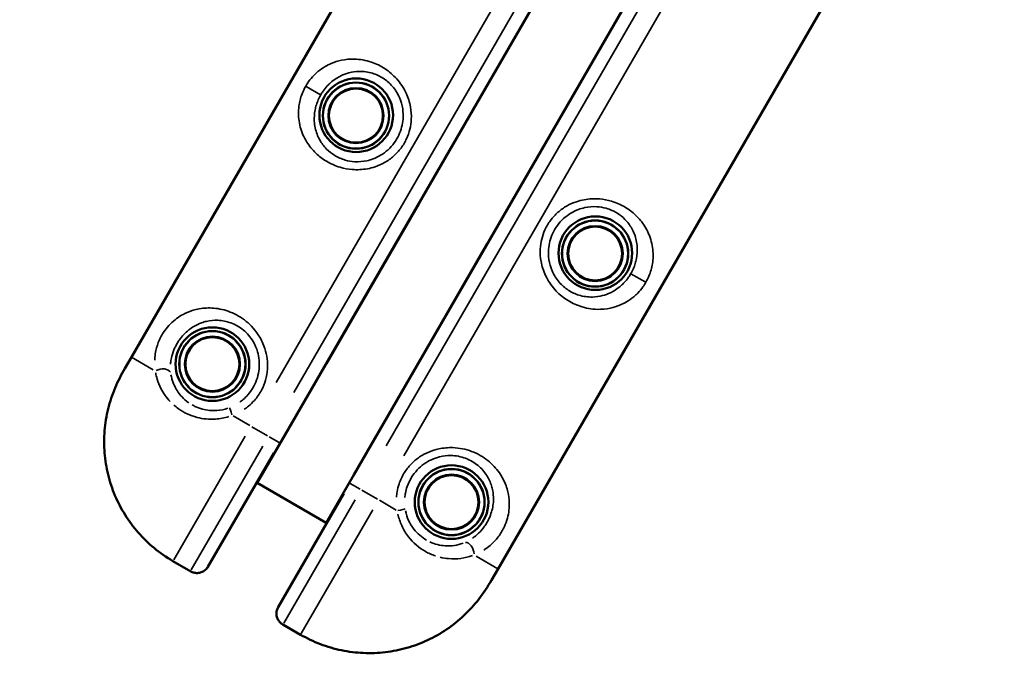
# Model space of a CAD drawing. Units: millimetres. Extents: x -733 to 32738, y 6 to 23459.
# Drawn here: x 3439 to 3974, y 6 to 350 of the extents above; entities that cross this region are included whole.
import ezdxf

# ---------------------------------------------------------------- set-up
doc = ezdxf.new("R2010")
doc.units = ezdxf.units.MM
doc.header["$MEASUREMENT"] = 0
doc.layers.add('Visible (ISO)', color=7, linetype='Continuous', lineweight=50)
doc.layers.add('Visible Narrow (ISO)', color=7, linetype='Continuous', lineweight=35)
doc.styles.get("Standard").update_dxf_attribs({"font": 'square721_bt_roman.ttf'})
doc.dimstyles.get("Standard").update_dxf_attribs({"dimtxt": 200, "dimasz": 100, "dimexe": 0.18, "dimexo": 0.0625, "dimgap": 40, "dimtad": 1, "dimdec": 0, "dimlfac": 0.1, "dimrnd": 5, "dimzin": 0, "dimdsep": 46, "dimtxsty": 'Standard', "dimcen": 0.09, "dimse1": 1, "dimse2": 1, "dimadec": 0, "dimazin": 0, "dimtfac": 1, "dimtdec": 0, "dimtofl": 0, "dimtmove": 0, "dimatfit": 3, "dimfxl": 1, "dimtolj": 1, "dimtzin": 0, "dimarcsym": 0})

# ---------------------------------------------------------------- blocks, each defined once
blk = doc.blocks.new('*D12')
at = {"color": 0, "lineweight": -2, "transparency": 16777216}
blk.add_line((-122.21, 12180.21), (-122.21, 205.92), dxfattribs=at)
at = {"color": 0, "transparency": 16777216}
for points in [[(-155.54, 12180.21), (-88.87, 12180.21), (-122.21, 12380.21)], [(-155.54, 205.92), (-88.87, 205.92), (-122.21, 5.92)]]:
    blk.add_solid(points, dxfattribs=at)
at = {"layer": 'Defpoints', "color": 0, "transparency": 16777216}
for p in [(3626.51, 12380.21), (-122.21, 5.92), (3629.01, 5.92)]:
    blk.add_point(p, dxfattribs=at)
at = {"color": 0, "transparency": 16777216, "insert": (-457.28, 6193.06), "char_height": 420, "attachment_point": 5, "rotation": 90}
blk.add_mtext('\\A1;1235', dxfattribs=at)

msp = doc.modelspace()

# ---------------------------------------------------------------- linework, layer by layer
at = {"layer": 'Visible (ISO)'}
for p, q in [((3499.74, 166.77), (3774.74, 643.08)), ((3583.13, 124.4), (3853.13, 592.05)), ((3890.54, 570.45), (3620.54, 102.8)), ((3973.93, 528.08), (3698.93, 51.77)), ((3655.82, 250.09), (3605.72, 163.32)), ((3655.73, 250.14), (3655.82, 250.09)), ((3642.96, 141.82), (3693.06, 228.59)), ((3693.06, 228.59), (3693.14, 228.54)), ((3496.17, 160.58), (3499.74, 166.77)), ((3605.72, 163.32), (3605.63, 163.37)), ((3643.04, 141.77), (3642.96, 141.82)), ((3583.13, 124.4), (3568.13, 98.42)), ((3577.06, 114.69), (3541.36, 52.86)), ((3605.54, 76.82), (3620.54, 102.8)), ((3567.78, 98.62), (3568.13, 98.42)), ((3605.54, 76.82), (3568.13, 98.42)), ((3579.47, 30.86), (3615.17, 92.69)), ((3605.54, 76.82), (3605.89, 76.62)), ((3522.35, 55.93), (3532.03, 50.34)), ((3695.36, 45.58), (3698.93, 51.77)), ((3581.96, 21.52), (3591.63, 15.93))]:
    msp.add_line(p, q, dxfattribs=at)
for centre, radius in [((3621.88, 298.32), 20), ((3621.76, 298.11), 18), ((3621.76, 298.11), 14.66), ((3621.76, 298.11), 14.66), ((3751.79, 223.32), 20), ((3751.66, 223.11), 18), ((3751.66, 223.11), 14.66), ((3751.66, 223.11), 14.66), ((3543.76, 163.01), 20), ((3543.76, 163.01), 18), ((3543.76, 163.01), 14.66), ((3543.76, 163.01), 14.66), ((3673.66, 88.01), 20), ((3673.66, 88.01), 18), ((3673.66, 88.01), 14.66), ((3673.66, 88.01), 14.66)]:
    msp.add_circle(centre, radius, dxfattribs=at)
for points, knots in [([(3496.17, 160.58), (3494.27, 157.28), (3492.44, 153.74), (3489.37, 146.4), (3488.11, 142.58), (3486.2, 134.79), (3485.55, 130.84), (3484.9, 122.85), (3484.89, 118.8), (3485.53, 110.8), (3486.16, 106.84), (3488.05, 99.1), (3489.3, 95.3), (3492.41, 87.93), (3494.26, 84.37), (3498.49, 77.61), (3500.86, 74.43), (3506.1, 68.44), (3508.98, 65.63), (3515.3, 60.4), (3518.75, 58.01), (3522.35, 55.93)], [0, 0, 0, 0, 1.08668, 1.08668, 2.17336, 2.17336, 3.26004, 3.26004, 4.34672, 4.34672, 5.423821, 5.423821, 6.506614, 6.506614, 7.582007, 7.582007, 8.65837, 8.65837, 9.736806, 9.736806, 10.8668, 10.8668, 10.8668, 10.8668]), ([(3532.03, 50.34), (3532.55, 50.04), (3533.12, 49.8), (3534.34, 49.48), (3534.99, 49.4), (3536.34, 49.45), (3537.05, 49.57), (3538.43, 50.07), (3539.1, 50.43), (3540.28, 51.38), (3540.79, 51.94), (3541.25, 52.66), (3541.31, 52.76), (3541.36, 52.86)], [0.0243144, 0.0243144, 0.0243144, 0.0243144, 0.095771, 0.095771, 0.1672275, 0.1672275, 0.238684, 0.238684, 0.308672, 0.308672, 0.3719779, 0.3719779, 0.381597, 0.381597, 0.381597, 0.381597]), ([(3591.63, 15.93), (3595.09, 13.94), (3598.71, 12.21), (3606.17, 9.38), (3610, 8.26), (3617.81, 6.65), (3621.77, 6.16), (3629.73, 5.81), (3633.76, 5.96), (3641.7, 6.89), (3645.63, 7.68), (3653.28, 9.85), (3657.02, 11.25), (3664.28, 14.63), (3667.77, 16.62), (3674.4, 21.12), (3677.51, 23.62), (3683.33, 29.09), (3686.02, 32.07), (3691.04, 38.54), (3693.34, 42.09), (3695.36, 45.58)], [0, 0, 0, 0, 1.08361, 1.08361, 2.164415, 2.164415, 3.24484, 3.24484, 4.326236, 4.326236, 5.400494, 5.400494, 6.482195, 6.482195, 7.560752, 7.560752, 8.643677, 8.643677, 9.731897, 9.731897, 10.882201, 10.882201, 10.882201, 10.882201]), ([(3581.96, 21.52), (3581.44, 21.82), (3580.94, 22.19), (3580.06, 23.09), (3579.66, 23.61), (3579.03, 24.8), (3578.78, 25.48), (3578.52, 26.92), (3578.5, 27.69), (3578.74, 29.18), (3578.97, 29.9), (3579.36, 30.66), (3579.41, 30.76), (3579.47, 30.86)], [-0.3572826, -0.3572826, -0.3572826, -0.3572826, -0.2858261, -0.2858261, -0.2143696, -0.2143696, -0.142913, -0.142913, -0.072925, -0.072925, -0.0096191, -0.0096191, 0, 0, 0, 0])]:
    msp.add_open_spline(points, degree=3, knots=knots, dxfattribs=at)
at = {"layer": 'Visible Narrow (ISO)'}
for p, q in [((3825.95, 581.77), (3578.45, 153.08)), ((3835.47, 576.27), (3587.97, 147.58)), ((3638.2, 118.58), (3885.7, 547.27)), ((3647.73, 113.08), (3895.23, 541.77)), ((3602.55, 309.49), (3594.76, 313.99)), ((3771.13, 212.16), (3778.92, 207.66)), ((3511.58, 159.94), (3499.78, 166.75)), ((3564.18, 129.56), (3554.99, 134.87)), ((3573.75, 124.04), (3565.17, 128.99)), ((3522.77, 56.64), (3561.55, 123.82)), ((3574.63, 123.53), (3580.02, 120.42)), ((3582.56, 124.73), (3583.1, 124.42)), ((3532.29, 51.14), (3571.08, 118.32)), ((3620.57, 102.78), (3621.11, 102.47)), ((3618.65, 98.12), (3624.04, 95)), ((3624.93, 94.49), (3633.5, 89.54)), ((3621.31, 89.32), (3582.52, 22.14)), ((3634.49, 88.97), (3643.68, 83.67)), ((3592.05, 16.64), (3630.83, 83.82)), ((3522.35, 55.93), (3522.37, 55.95)), ((3531.42, 50.73), (3522.84, 55.68)), ((3687.1, 58.6), (3698.9, 51.79)), ((3591.17, 16.23), (3582.6, 21.18)), ((3591.63, 15.93), (3591.65, 15.95))]:
    msp.add_line(p, q, dxfattribs=at)
for centre, radius in [((3621.76, 298.11), 17.77), ((3621.76, 298.11), 15.16), ((3751.66, 223.11), 17.77), ((3751.66, 223.11), 15.16), ((3543.76, 163.01), 17.77), ((3543.76, 163.01), 15.16), ((3673.66, 88.01), 17.77), ((3673.66, 88.01), 15.16)]:
    msp.add_circle(centre, radius, dxfattribs=at)
for centre, major_axis, ratio, start_param, end_param in [((3516.27, 157.23), (4.95, 0.68), 0.63115, 0.21967, 2.146919), ((3555.17, 134.77), (-1.83, 4.65), 0.098579, 0.155684, 1.379492), ((3643.51, 83.77), (4.95, 0.74), 0.098579, 4.903693, 6.127501), ((3682.4, 61.31), (-1.89, 4.63), 0.63115, 4.136266, 6.063515)]:
    msp.add_ellipse(centre, major_axis=major_axis, ratio=ratio, start_param=start_param, end_param=end_param, dxfattribs=at)
for points, knots in [([(3594.47, 314.15), (3593.84, 313.07), (3593.28, 311.94), (3592.33, 309.66), (3591.93, 308.53), (3591.3, 306.27), (3591.06, 305.16), (3590.46, 301.42), (3590.42, 298.86), (3590.84, 294.86), (3591.12, 293.36), (3591.89, 290.49), (3592.38, 289.09), (3593.56, 286.36), (3594.26, 285.03), (3596.41, 281.58), (3598.06, 279.52), (3601.71, 276.04), (3603.62, 274.57), (3607.99, 271.95), (3610.49, 270.83), (3615.23, 269.43), (3617.43, 269), (3622.4, 268.59), (3625.2, 268.72), (3629.38, 269.49), (3630.79, 269.86), (3633.91, 270.91), (3635.63, 271.67), (3639.02, 273.59), (3640.69, 274.77), (3643.68, 277.4), (3645.03, 278.87), (3647.41, 282.06), (3648.43, 283.78), (3650.75, 288.85), (3651.64, 292.49), (3651.93, 298.34), (3651.78, 300.6), (3650.92, 305.43), (3650.1, 307.98), (3647.65, 313.22), (3645.91, 315.82), (3641.97, 320.24), (3639.82, 322.06), (3635.18, 325.12), (3632.68, 326.32), (3627.06, 328.23), (3623.94, 328.77), (3618.47, 328.91), (3616.1, 328.69), (3611.96, 327.82), (3610.11, 327.24), (3607.19, 325.99), (3606.08, 325.43), (3603.66, 324), (3602.35, 323.09), (3600.33, 321.4), (3599.59, 320.72), (3597.89, 318.97), (3596.93, 317.83), (3595.48, 315.8), (3594.95, 314.99), (3594.47, 314.15)], [0, 0, 0, 0, 0.299103, 0.299103, 0.600123, 0.600123, 0.901142, 0.901142, 1.635911, 1.635911, 2.088863, 2.088863, 2.531198, 2.531198, 2.973538, 2.973538, 3.712707, 3.712707, 4.34544, 4.34544, 5.014413, 5.014413, 5.536869, 5.536869, 6.181322, 6.181322, 6.517347, 6.517347, 6.95121, 6.95121, 7.426623, 7.426623, 7.897321, 7.897321, 8.368025, 8.368025, 9.230631, 9.230631, 9.753152, 9.753152, 10.370127, 10.370127, 11.092435, 11.092435, 11.77154, 11.77154, 12.483492, 12.483492, 13.366649, 13.366649, 14.064781, 14.064781, 14.642502, 14.642502, 15.005362, 15.005362, 15.454898, 15.454898, 15.717239, 15.717239, 16.085953, 16.085953, 16.316399, 16.316399, 16.316399, 16.316399]), ([(3602.63, 309.44), (3603.02, 310.12), (3603.45, 310.79), (3604.62, 312.46), (3605.38, 313.4), (3606.74, 314.86), (3607.32, 315.43), (3608.92, 316.86), (3609.95, 317.64), (3611.86, 318.87), (3612.73, 319.36), (3615.03, 320.48), (3616.48, 321.01), (3619.74, 321.87), (3621.6, 322.14), (3625.9, 322.22), (3628.36, 321.89), (3632.77, 320.51), (3634.72, 319.61), (3638.35, 317.25), (3640.02, 315.81), (3643.06, 312.3), (3644.39, 310.21), (3646.22, 305.97), (3646.81, 303.89), (3647.39, 299.94), (3647.46, 298.09), (3647.09, 293.26), (3646.3, 290.25), (3644.32, 286.02), (3643.47, 284.58), (3641.51, 281.9), (3640.39, 280.66), (3637.95, 278.42), (3636.6, 277.41), (3633.85, 275.76), (3632.47, 275.09), (3629.96, 274.15), (3628.83, 273.82), (3625.5, 273.09), (3623.27, 272.93), (3619.33, 273.17), (3617.59, 273.47), (3613.88, 274.54), (3611.94, 275.41), (3608.56, 277.48), (3607.09, 278.66), (3604.33, 281.45), (3603.1, 283.1), (3601.53, 285.89), (3601.03, 286.96), (3600.2, 289.17), (3599.87, 290.3), (3599.37, 292.61), (3599.21, 293.82), (3599.02, 297.06), (3599.14, 299.12), (3599.73, 302.14), (3599.95, 303.04), (3600.51, 304.86), (3600.85, 305.78), (3601.66, 307.63), (3602.12, 308.55), (3602.63, 309.44)], [-16.316399, -16.316399, -16.316399, -16.316399, -16.085953, -16.085953, -15.717239, -15.717239, -15.454898, -15.454898, -15.005362, -15.005362, -14.642502, -14.642502, -14.064781, -14.064781, -13.366649, -13.366649, -12.483492, -12.483492, -11.77154, -11.77154, -11.092435, -11.092435, -10.370127, -10.370127, -9.753152, -9.753152, -9.230631, -9.230631, -8.368025, -8.368025, -7.897321, -7.897321, -7.426623, -7.426623, -6.95121, -6.95121, -6.517347, -6.517347, -6.181322, -6.181322, -5.536869, -5.536869, -5.014413, -5.014413, -4.34544, -4.34544, -3.712707, -3.712707, -2.973538, -2.973538, -2.531198, -2.531198, -2.088863, -2.088863, -1.635911, -1.635911, -0.901142, -0.901142, -0.600123, -0.600123, -0.299103, -0.299103, 0, 0, 0, 0]), ([(3779.2, 207.49), (3779.83, 208.58), (3780.39, 209.71), (3781.35, 211.98), (3781.74, 213.12), (3782.37, 215.37), (3782.62, 216.48), (3783.22, 220.23), (3783.26, 222.78), (3782.83, 226.79), (3782.55, 228.28), (3781.78, 231.15), (3781.3, 232.55), (3780.11, 235.28), (3779.41, 236.62), (3777.26, 240.07), (3775.61, 242.12), (3771.97, 245.6), (3770.05, 247.08), (3765.68, 249.69), (3763.18, 250.81), (3758.45, 252.22), (3756.25, 252.64), (3751.27, 253.05), (3748.47, 252.92), (3744.29, 252.15), (3742.88, 251.78), (3739.76, 250.73), (3738.04, 249.97), (3734.65, 248.06), (3732.99, 246.88), (3730, 244.25), (3728.64, 242.77), (3726.26, 239.58), (3725.25, 237.87), (3722.92, 232.8), (3722.03, 229.16), (3721.74, 223.3), (3721.89, 221.04), (3722.75, 216.22), (3723.57, 213.67), (3726.02, 208.42), (3727.76, 205.82), (3731.71, 201.41), (3733.85, 199.58), (3738.49, 196.52), (3740.99, 195.32), (3746.61, 193.41), (3749.74, 192.88), (3755.21, 192.73), (3757.57, 192.95), (3761.72, 193.83), (3763.56, 194.41), (3766.49, 195.66), (3767.59, 196.21), (3770.02, 197.64), (3771.32, 198.55), (3773.35, 200.25), (3774.08, 200.92), (3775.79, 202.68), (3776.75, 203.82), (3778.2, 205.84), (3778.72, 206.66), (3779.2, 207.49)], [0, 0, 0, 0, 0.299103, 0.299103, 0.600123, 0.600123, 0.901142, 0.901142, 1.635911, 1.635911, 2.088863, 2.088863, 2.531198, 2.531198, 2.973538, 2.973538, 3.712707, 3.712707, 4.34544, 4.34544, 5.014413, 5.014413, 5.536869, 5.536869, 6.181322, 6.181322, 6.517347, 6.517347, 6.95121, 6.95121, 7.426623, 7.426623, 7.897321, 7.897321, 8.368025, 8.368025, 9.230631, 9.230631, 9.753152, 9.753152, 10.370127, 10.370127, 11.092435, 11.092435, 11.77154, 11.77154, 12.483492, 12.483492, 13.366649, 13.366649, 14.064781, 14.064781, 14.642502, 14.642502, 15.005362, 15.005362, 15.454898, 15.454898, 15.717239, 15.717239, 16.085953, 16.085953, 16.316399, 16.316399, 16.316399, 16.316399]), ([(3771.04, 212.21), (3770.65, 211.52), (3770.22, 210.86), (3769.06, 209.19), (3768.29, 208.25), (3766.93, 206.78), (3766.35, 206.22), (3764.75, 204.78), (3763.72, 204.01), (3761.81, 202.77), (3760.94, 202.28), (3758.65, 201.17), (3757.19, 200.63), (3753.93, 199.77), (3752.07, 199.5), (3747.77, 199.43), (3745.32, 199.75), (3740.9, 201.13), (3738.95, 202.03), (3735.33, 204.4), (3733.66, 205.83), (3730.61, 209.34), (3729.28, 211.43), (3727.45, 215.68), (3726.86, 217.75), (3726.28, 221.7), (3726.22, 223.55), (3726.58, 228.38), (3727.38, 231.4), (3729.35, 235.62), (3730.2, 237.06), (3732.16, 239.75), (3733.28, 240.99), (3735.72, 243.22), (3737.07, 244.24), (3739.82, 245.89), (3741.2, 246.55), (3743.71, 247.49), (3744.84, 247.82), (3748.18, 248.55), (3750.41, 248.72), (3754.35, 248.48), (3756.08, 248.18), (3759.79, 247.11), (3761.74, 246.24), (3765.12, 244.17), (3766.58, 242.99), (3769.34, 240.2), (3770.57, 238.54), (3772.14, 235.76), (3772.64, 234.68), (3773.47, 232.47), (3773.8, 231.35), (3774.3, 229.03), (3774.47, 227.82), (3774.66, 224.59), (3774.53, 222.52), (3773.94, 219.5), (3773.72, 218.6), (3773.16, 216.78), (3772.82, 215.86), (3772.02, 214.01), (3771.55, 213.09), (3771.04, 212.21)], [-16.316399, -16.316399, -16.316399, -16.316399, -16.085953, -16.085953, -15.717239, -15.717239, -15.454898, -15.454898, -15.005362, -15.005362, -14.642502, -14.642502, -14.064781, -14.064781, -13.366649, -13.366649, -12.483492, -12.483492, -11.77154, -11.77154, -11.092435, -11.092435, -10.370127, -10.370127, -9.753152, -9.753152, -9.230631, -9.230631, -8.368025, -8.368025, -7.897321, -7.897321, -7.426623, -7.426623, -6.95121, -6.95121, -6.517347, -6.517347, -6.181322, -6.181322, -5.536869, -5.536869, -5.014413, -5.014413, -4.34544, -4.34544, -3.712707, -3.712707, -2.973538, -2.973538, -2.531198, -2.531198, -2.088863, -2.088863, -1.635911, -1.635911, -0.901142, -0.901142, -0.600123, -0.600123, -0.299103, -0.299103, 0, 0, 0, 0]), ([(3561.11, 138.49), (3561.89, 139.02), (3562.65, 139.59), (3564.5, 141.12), (3565.57, 142.15), (3568.07, 144.96), (3569.37, 146.85), (3571.35, 150.58), (3572.09, 152.44), (3573.18, 156.28), (3573.53, 158.27), (3573.92, 163.98), (3573.43, 167.87), (3571.48, 173.9), (3570.38, 176.26), (3567.14, 181.44), (3564.78, 184.07), (3559.47, 188.44), (3556.5, 190.14), (3553.5, 191.33), (3550.49, 192.51), (3547.45, 193.19), (3541.81, 193.66), (3539.17, 193.53), (3535.49, 192.87), (3534.37, 192.6), (3531.44, 191.72), (3529.63, 190.98), (3526.68, 189.4), (3525.5, 188.66), (3523.2, 186.96), (3522.08, 186), (3519.91, 183.82), (3518.86, 182.6), (3517.35, 180.49), (3516.82, 179.66), (3515.83, 177.94), (3515.38, 177.06), (3514.12, 174.26), (3513.49, 172.3), (3512.79, 169.15), (3512.61, 167.9), (3512.46, 166.15), (3512.42, 165.64), (3512.41, 165.13)], [-13.800612, -13.800612, -13.800612, -13.800612, -13.521932, -13.521932, -13.08392, -13.08392, -12.406495, -12.406495, -11.815552, -11.815552, -11.224602, -11.224602, -10.116409, -10.116409, -9.372025, -9.372025, -8.337093, -8.337093, -7.26348, -7.26348, -7.26348, -6.189867, -6.189867, -5.220806, -5.220806, -4.786024, -4.786024, -4.063888, -4.063888, -3.565517, -3.565517, -3.067146, -3.067146, -2.570762, -2.570762, -2.277179, -2.277179, -1.983595, -1.983595, -1.342602, -1.342602, -0.907743, -0.907743, -0.726348, -0.726348, -0.726348, -0.726348]), ([(3521.04, 163.02), (3521.07, 163.43), (3521.11, 163.84), (3521.29, 165.25), (3521.47, 166.26), (3522.11, 168.81), (3522.66, 170.4), (3523.72, 172.68), (3524.09, 173.39), (3524.89, 174.79), (3525.33, 175.47), (3526.54, 177.21), (3527.38, 178.22), (3529.1, 180.05), (3529.99, 180.85), (3531.8, 182.29), (3532.73, 182.93), (3535.05, 184.32), (3536.47, 184.98), (3538.78, 185.8), (3539.66, 186.06), (3542.56, 186.73), (3544.63, 186.93), (3549.06, 186.75), (3551.46, 186.3), (3553.81, 185.42), (3556.17, 184.55), (3558.49, 183.25), (3562.62, 179.83), (3564.44, 177.74), (3566.91, 173.57), (3567.73, 171.66), (3569.15, 166.75), (3569.44, 163.56), (3569, 158.85), (3568.68, 157.21), (3567.72, 154.02), (3567.08, 152.47), (3565.42, 149.35), (3564.34, 147.76), (3562.29, 145.39), (3561.41, 144.52), (3559.9, 143.22), (3559.28, 142.74), (3558.65, 142.28)], [0.726348, 0.726348, 0.726348, 0.726348, 0.907743, 0.907743, 1.342602, 1.342602, 1.983595, 1.983595, 2.277179, 2.277179, 2.570762, 2.570762, 3.067146, 3.067146, 3.565517, 3.565517, 4.063888, 4.063888, 4.786024, 4.786024, 5.220806, 5.220806, 6.189867, 6.189867, 7.26348, 7.26348, 7.26348, 8.337093, 8.337093, 9.372025, 9.372025, 10.116409, 10.116409, 11.224602, 11.224602, 11.815552, 11.815552, 12.406495, 12.406495, 13.08392, 13.08392, 13.521932, 13.521932, 13.800612, 13.800612, 13.800612, 13.800612]), ([(3487.62, 140.43), (3487.82, 141.2), (3488.04, 141.96), (3489.19, 145.75), (3490.3, 148.72), (3492.29, 153.24), (3493.08, 154.86), (3494.46, 157.52), (3495.03, 158.58), (3495.62, 159.61)], [-2.010125, -2.010125, -2.010125, -2.010125, -1.79533, -1.79533, -0.936383, -0.936383, -0.440958, -0.440958, -0.105796, -0.105796, -0.105796, -0.105796]), ([(3512.96, 158.28), (3513.16, 157.13), (3513.43, 156), (3514.28, 153.16), (3514.95, 151.47), (3516.44, 148.53), (3517.21, 147.26), (3518.91, 144.85), (3519.84, 143.71), (3520.87, 142.64)], [-5.779877, -5.779877, -5.779877, -5.779877, -5.357761, -5.357761, -4.715308, -4.715308, -4.193538, -4.193538, -3.696629, -3.696629, -3.696629, -3.696629]), ([(3530.88, 142.03), (3530.79, 142.09), (3530.71, 142.15), (3529.39, 143.1), (3528.27, 144.1), (3526.44, 146.05), (3525.69, 146.98), (3524.37, 148.92), (3523.79, 149.92), (3522.68, 152.21), (3522.18, 153.53), (3521.59, 155.66), (3521.42, 156.47), (3521.28, 157.28)], [2.992271, 2.992271, 2.992271, 2.992271, 3.036908, 3.036908, 3.671767, 3.671767, 4.193538, 4.193538, 4.715308, 4.715308, 5.357761, 5.357761, 5.742806, 5.742806, 5.742806, 5.742806]), ([(3522.78, 140.79), (3523.6, 140.06), (3524.48, 139.37), (3526.84, 137.7), (3528.42, 136.77), (3531.79, 135.19), (3533.57, 134.54), (3538.56, 133.24), (3541.99, 132.89), (3547.83, 133.3), (3550.31, 133.77), (3552.7, 134.53)], [-3.401848, -3.401848, -3.401848, -3.401848, -3.036908, -3.036908, -2.457001, -2.457001, -1.877088, -1.877088, -0.886322, -0.886322, -0.179045, -0.179045, -0.179045, -0.179045]), ([(3552.19, 138.98), (3550.23, 138.33), (3548.19, 137.92), (3543.52, 137.6), (3540.84, 137.88), (3536.95, 138.91), (3535.57, 139.43), (3533.73, 140.31), (3533.2, 140.58), (3532.69, 140.88)], [0.141973, 0.141973, 0.141973, 0.141973, 0.886322, 0.886322, 1.877088, 1.877088, 2.457001, 2.457001, 2.69749, 2.69749, 2.69749, 2.69749]), ([(3485.1, 116.88), (3484.96, 119.55), (3484.96, 122.21), (3485.27, 127.76), (3485.59, 130.63), (3486.35, 135.04), (3486.67, 136.6), (3487.04, 138.14)], [-4.157764, -4.157764, -4.157764, -4.157764, -3.439235, -3.439235, -2.654282, -2.654282, -2.223387, -2.223387, -2.223387, -2.223387]), ([(3691.18, 61.92), (3691.61, 62.19), (3692.04, 62.47), (3693.48, 63.47), (3694.47, 64.26), (3696.85, 66.44), (3698.23, 67.97), (3700.03, 70.46), (3700.56, 71.29), (3701.55, 73), (3702.01, 73.88), (3703.08, 76.24), (3703.62, 77.76), (3704.42, 80.73), (3704.69, 82.18), (3705.01, 85.01), (3705.06, 86.41), (3704.96, 89.76), (3704.69, 91.69), (3703.99, 94.67), (3703.66, 95.78), (3702.39, 99.3), (3701.19, 101.64), (3697.96, 106.29), (3695.85, 108.59), (3693.32, 110.6), (3690.79, 112.61), (3687.84, 114.33), (3681.4, 116.75), (3677.94, 117.47), (3671.84, 117.69), (3669.24, 117.46), (3663.04, 116.13), (3659.43, 114.61), (3654.68, 111.42), (3653.13, 110.13), (3650.35, 107.26), (3649.11, 105.69), (3646.86, 102.11), (3645.88, 100.03), (3644.69, 96.47), (3644.34, 95.03), (3643.94, 92.65), (3643.83, 91.72), (3643.76, 90.77)], [-13.800612, -13.800612, -13.800612, -13.800612, -13.619217, -13.619217, -13.184358, -13.184358, -12.543364, -12.543364, -12.249781, -12.249781, -11.956198, -11.956198, -11.459814, -11.459814, -10.961443, -10.961443, -10.463072, -10.463072, -9.740935, -9.740935, -9.306154, -9.306154, -8.337093, -8.337093, -7.26348, -7.26348, -7.26348, -6.189867, -6.189867, -5.154935, -5.154935, -4.410551, -4.410551, -3.302358, -3.302358, -2.711408, -2.711408, -2.120465, -2.120465, -1.44304, -1.44304, -1.005028, -1.005028, -0.726348, -0.726348, -0.726348, -0.726348]), ([(3648.27, 90.54), (3648.35, 91.32), (3648.46, 92.09), (3648.83, 94.05), (3649.15, 95.24), (3650.17, 98.21), (3651.01, 99.94), (3652.88, 102.94), (3653.9, 104.26), (3656.18, 106.69), (3657.45, 107.78), (3661.3, 110.53), (3664.21, 111.86), (3669.17, 113.09), (3671.24, 113.33), (3676.08, 113.28), (3678.8, 112.75), (3683.84, 110.88), (3686.12, 109.52), (3688.05, 107.92), (3689.98, 106.32), (3691.57, 104.47), (3693.95, 100.72), (3694.81, 98.82), (3695.68, 95.98), (3695.9, 95.09), (3696.34, 92.68), (3696.47, 91.12), (3696.44, 88.42), (3696.35, 87.29), (3696, 85), (3695.75, 83.83), (3695.03, 81.43), (3694.57, 80.2), (3693.68, 78.28), (3693.31, 77.56), (3692.5, 76.16), (3692.06, 75.48), (3690.62, 73.43), (3689.51, 72.16), (3687.63, 70.34), (3686.85, 69.67), (3685.71, 68.81), (3685.38, 68.57), (3685.04, 68.34)], [0.726348, 0.726348, 0.726348, 0.726348, 1.005028, 1.005028, 1.44304, 1.44304, 2.120465, 2.120465, 2.711408, 2.711408, 3.302358, 3.302358, 4.410551, 4.410551, 5.154935, 5.154935, 6.189867, 6.189867, 7.26348, 7.26348, 7.26348, 8.337093, 8.337093, 9.306154, 9.306154, 9.740935, 9.740935, 10.463072, 10.463072, 10.961443, 10.961443, 11.459814, 11.459814, 11.956198, 11.956198, 12.249781, 12.249781, 12.543364, 12.543364, 13.184358, 13.184358, 13.619217, 13.619217, 13.800612, 13.800612, 13.800612, 13.800612]), ([(3519.25, 57.85), (3513.98, 61.26), (3509.08, 65.37), (3503.33, 71.6), (3501.92, 73.26), (3497.59, 78.87), (3494.95, 83.1), (3491.36, 90.35), (3490.15, 93.24), (3488.11, 99.12), (3487.28, 102.1), (3486.15, 107.41), (3485.77, 109.71), (3485.5, 112.03)], [-10.536721, -10.536721, -10.536721, -10.536721, -8.835031, -8.835031, -8.245562, -8.245562, -6.907896, -6.907896, -6.066009, -6.066009, -5.224121, -5.224121, -4.595308, -4.595308, -4.595308, -4.595308]), ([(3644.53, 81.51), (3645.01, 79.33), (3645.72, 77.2), (3647.61, 73.05), (3648.85, 71.02), (3652.79, 65.89), (3655.96, 63.19), (3661.11, 60.21), (3663, 59.37), (3664.92, 58.73)], [-5.713306, -5.713306, -5.713306, -5.713306, -5.083144, -5.083144, -4.395024, -4.395024, -3.157354, -3.157354, -2.491423, -2.491423, -2.491423, -2.491423]), ([(3660.04, 67.35), (3657.51, 68.82), (3655.11, 70.87), (3652.08, 74.78), (3651.11, 76.37), (3649.59, 79.71), (3649.01, 81.48), (3648.64, 83.3)], [3.193361, 3.193361, 3.193361, 3.193361, 4.395024, 4.395024, 5.083144, 5.083144, 5.75025, 5.75025, 5.75025, 5.75025]), ([(3679.95, 65.68), (3676.92, 64.54), (3673.59, 64.01), (3667.47, 64.42), (3664.62, 65.12), (3661.94, 66.36)], [0.152566, 0.152566, 0.152566, 0.152566, 1.66485, 1.66485, 2.898746, 2.898746, 2.898746, 2.898746]), ([(3667.47, 57.99), (3669.02, 57.62), (3670.57, 57.38), (3676.54, 56.88), (3680.96, 57.51), (3684.97, 58.97)], [-2.196808, -2.196808, -2.196808, -2.196808, -1.66485, -1.66485, -0.115621, -0.115621, -0.115621, -0.115621]), ([(3541, 52.3), (3540.76, 51.95), (3540.48, 51.63), (3539.98, 51.15), (3539.76, 50.96), (3539.21, 50.54), (3538.87, 50.33), (3537.95, 49.87), (3537.36, 49.67), (3535.77, 49.36), (3534.79, 49.4), (3533.33, 49.76), (3532.8, 49.96), (3532.3, 50.22)], [-0.3624727, -0.3624727, -0.3624727, -0.3624727, -0.326101, -0.326101, -0.2998688, -0.2998688, -0.2621307, -0.2621307, -0.1982223, -0.1982223, -0.0867233, -0.0867233, -0.0182354, -0.0182354, -0.0182354, -0.0182354]), ([(3694.79, 44.62), (3694.07, 43.38), (3693.3, 42.14), (3690.94, 38.51), (3689.24, 36.16), (3686.21, 32.43), (3684.96, 31), (3683.17, 29.1), (3682.68, 28.6), (3682.18, 28.1)], [-10.776247, -10.776247, -10.776247, -10.776247, -10.371581, -10.371581, -9.578959, -9.578959, -9.060596, -9.060596, -8.869081, -8.869081, -8.869081, -8.869081]), ([(3581.72, 21.69), (3581.24, 21.99), (3580.8, 22.35), (3579.77, 23.44), (3579.24, 24.26), (3578.72, 25.8), (3578.59, 26.41), (3578.53, 27.43), (3578.54, 27.83), (3578.63, 28.52), (3578.68, 28.8), (3578.85, 29.48), (3578.99, 29.88), (3579.16, 30.26)], [-0.3633616, -0.3633616, -0.3633616, -0.3633616, -0.2948737, -0.2948737, -0.1833267, -0.1833267, -0.1194663, -0.1194663, -0.0816904, -0.0816904, -0.055496, -0.055496, -0.0191243, -0.0191243, -0.0191243, -0.0191243]), ([(3680.5, 26.46), (3678.38, 24.46), (3676.14, 22.58), (3671.06, 18.78), (3668.16, 16.92), (3664.46, 14.87), (3663.76, 14.5), (3663.05, 14.14)], [-8.655753, -8.655753, -8.655753, -8.655753, -7.862412, -7.862412, -6.937405, -6.937405, -6.723014, -6.723014, -6.723014, -6.723014]), ([(3658.64, 12.07), (3656.58, 11.18), (3654.48, 10.38), (3647.78, 8.18), (3643.01, 7.1), (3633.35, 5.91), (3628.46, 5.79), (3618.05, 6.54), (3612.46, 7.58), (3602.89, 10.52), (3598.78, 12.19), (3594.86, 14.21)], [-6.284857, -6.284857, -6.284857, -6.284857, -5.676903, -5.676903, -4.365896, -4.365896, -3.054893, -3.054893, -1.527148, -1.527148, -0.330782, -0.330782, -0.330782, -0.330782])]:
    msp.add_open_spline(points, degree=3, knots=knots, dxfattribs=at)
for points in [[(3531.9, 50.45), (3531.94, 50.41), (3531.98, 50.37), (3532.02, 50.34)], [(3581.96, 21.51), (3582.01, 21.49), (3582.06, 21.47), (3582.11, 21.45)]]:
    msp.add_open_spline(points, degree=3, dxfattribs=at)

# ---------------------------------------------------------------- dimensions: what is measured, and where the dimension line sits
dim = msp.add_linear_dim(base=(-122.21, 5.92), p1=(3626.51, 12380.21), p2=(3629.01, 5.92), angle=90, dimstyle='Standard', override={"dimtxt": 420, "dimasz": 200, "dimgap": 120})
dim.commit()
dim.dimension.update_dxf_attribs({"geometry": '*D12', "text_midpoint": (-457.28, 6193.06)})

doc.saveas('drawing.dxf')
